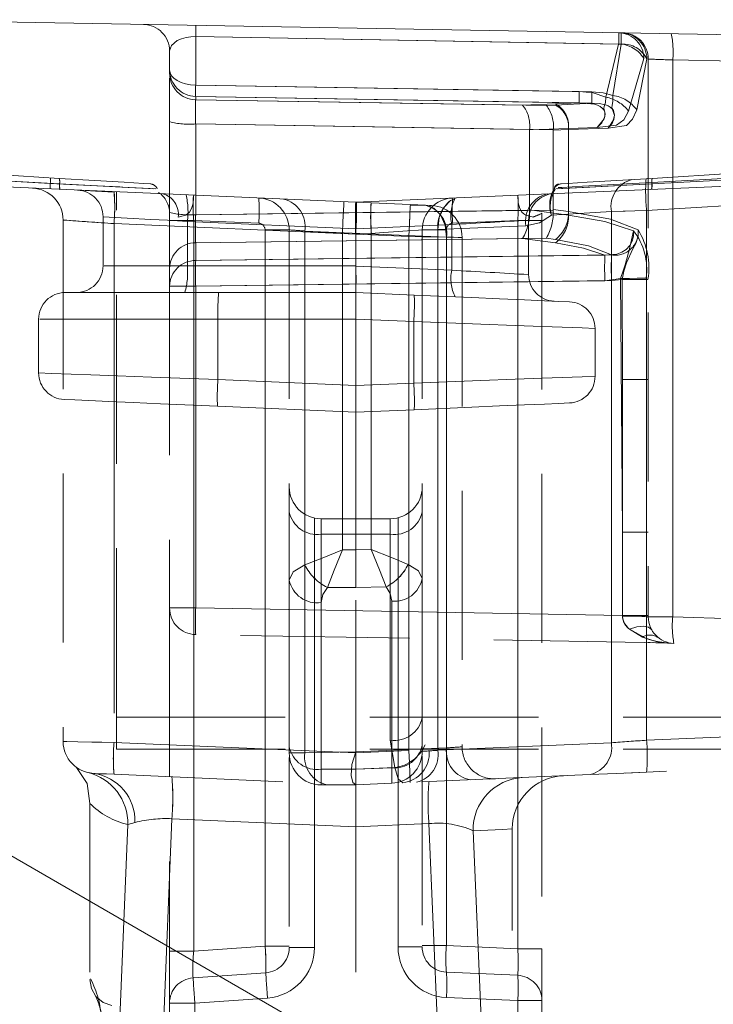
# Model space of a CAD drawing. Units: millimetres. Extents: x 0 to 507, y -3 to 297.
# Drawn here: x 291 to 297, y 257 to 265 of the extents above; entities that cross this region are included whole.
import ezdxf

# ---------------------------------------------------------------- set-up
doc = ezdxf.new("R2010")
doc.units = ezdxf.units.MM
doc.linetypes.add('HIDDEN', pattern=[1.905, 1.27, -0.635])
doc.linetypes.add('PHANTOM', pattern=[12.7, 6.35, -1.27, 1.27, -1.27, 1.27, -1.27])

msp = doc.modelspace()

# ---------------------------------------------------------------- linework, layer by layer
at = {"color": 7, "linetype": 'Continuous', "lineweight": 15}
for p, q in [((300.0194, 264.455), (287.7297, 264.6695)), ((293.9177, 263.2527), (286.1177, 263.5933)), ((300.1177, 263.5234), (293.9177, 263.2527)), ((300.3483, 253.1332), (286.0876, 261.3666))]:
    msp.add_line(p, q, dxfattribs=at)
at = {"color": 7, "linetype": 'PHANTOM', "lineweight": 0}
for p, q in [((295.8949, 264.4417), (292.7142, 264.4972)), ((292.7142, 264.1325), (292.7142, 264.4972)), ((292.7142, 264.4972), (295.9139, 264.4414)), ((295.7997, 264.0427), (295.8949, 264.4417)), ((295.9139, 264.4414), (295.8509, 264.0542)), ((295.9699, 263.9374), (296.0839, 264.3322)), ((296.1066, 264.3301), (296.0311, 263.9471)), ((300.0255, 264.2571), (296.302, 264.3221)), ((296.302, 264.3221), (296.302, 260.1375)), ((292.7142, 264.1325), (295.5984, 264.0844)), ((295.694, 264.0828), (292.7142, 264.1325)), ((292.7142, 264.048), (295.5984, 263.9999)), ((292.7142, 264.048), (292.7142, 264.0228)), ((295.694, 263.9983), (292.7142, 264.048)), ((292.7142, 264.0228), (295.173, 263.9832)), ((295.3516, 263.9803), (292.7142, 264.0228)), ((295.173, 263.9832), (295.4212, 263.9915)), ((295.4212, 263.9826), (295.3516, 263.9803)), ((295.5984, 263.9999), (295.4212, 263.9915)), ((295.4212, 263.9826), (295.694, 263.9983)), ((295.2246, 263.8006), (292.7142, 263.841)), ((292.7142, 263.1593), (292.7142, 263.841)), ((292.7142, 263.841), (295.4032, 263.7977)), ((295.2247, 263.7976), (295.5177, 263.8074)), ((295.5177, 263.7985), (295.4033, 263.7947)), ((295.5177, 263.8074), (295.7332, 263.8136)), ((295.8156, 263.8085), (295.5177, 263.7985)), ((295.5177, 263.1558), (295.5177, 263.8074)), ((295.5177, 263.7985), (295.5177, 263.1821)), ((289.5296, 263.5044), (291.6208, 263.3948)), ((289.5609, 263.5028), (291.6908, 263.3911)), ((291.69, 263.3912), (289.5609, 263.5028)), ((296.1446, 263.3911), (298.2745, 263.5028)), ((298.2745, 263.5028), (296.1454, 263.3912)), ((300.0603, 263.432), (296.1053, 263.1901)), ((296.1443, 263.4014), (296.908, 263.4431)), ((292.3892, 263.3549), (292.414, 263.3537)), ((292.3893, 263.3549), (292.414, 263.3537)), ((295.4032, 263.1944), (292.7142, 263.1593)), ((292.7142, 263.1593), (295.2246, 263.1921)), ((295.5177, 263.1558), (295.2247, 263.1951)), ((295.4033, 263.1974), (295.5177, 263.1821)), ((295.84, 263.1836), (295.389, 263.156)), ((296.1053, 263.1901), (295.84, 263.1836)), ((295.84, 259.1913), (295.84, 263.1836)), ((296.1053, 263.1901), (296.1053, 259.2098)), ((296.1053, 260.1805), (296.1053, 263.1901)), ((293.9177, 263.0129), (292.1003, 263.0923)), ((292.1003, 263.0923), (292.1003, 259.4128)), ((292.6994, 263.1161), (292.5177, 263.1161)), ((293.9177, 263.0533), (292.6518, 263.1086)), ((292.6518, 263.1086), (292.6518, 262.7745)), ((293.1882, 263.0947), (292.6994, 263.1161)), ((292.6994, 263.1161), (292.6994, 257.6242)), ((293.236, 257.6617), (293.236, 263.0448)), ((293.236, 263.0448), (293.4177, 263.0448)), ((294.6393, 263.0855), (293.9177, 263.054)), ((294.4177, 263.0448), (294.5994, 263.0448)), ((295.1976, 263.0758), (294.5349, 263.0468)), ((294.5349, 263.0468), (294.5349, 259.1343)), ((294.5994, 263.0448), (294.5994, 257.6664)), ((294.6393, 263.0855), (294.6393, 262.7417)), ((295.136, 263.1161), (294.6472, 263.0947)), ((295.3177, 263.1161), (295.136, 263.1161)), ((295.136, 257.643), (295.136, 263.1161)), ((292.7142, 262.9487), (295.3516, 262.9832)), ((295.173, 262.9808), (292.7142, 262.9487)), ((293.5349, 259.1145), (293.5349, 263.0366)), ((293.5349, 263.0366), (294.6005, 262.9901)), ((293.9177, 263.0125), (293.8177, 263.0168)), ((293.8177, 260.6402), (293.8177, 263.0168)), ((294.0351, 263.0181), (293.9177, 263.0129)), ((294.3177, 262.995), (293.9177, 263.0125)), ((294.0351, 263.0181), (294.0351, 260.6422)), ((294.3177, 259.1322), (294.3177, 262.995)), ((294.6005, 262.9901), (294.6005, 259.152)), ((295.4212, 262.9476), (295.173, 262.9808)), ((295.3516, 262.9832), (295.4212, 262.9738)), ((292.7142, 262.8151), (292.7142, 262.9487)), ((295.8407, 262.857), (292.7142, 262.8151)), ((292.7142, 262.8151), (295.7907, 262.8563)), ((292.6518, 262.7745), (292.0271, 262.7745)), ((292.6518, 262.7745), (292.0271, 262.7745)), ((292.6518, 262.7745), (293.9177, 262.7745)), ((293.9177, 262.7732), (294.6393, 262.7417)), ((295.9093, 262.6796), (295.7907, 262.6631)), ((295.9093, 262.6796), (295.9232, 260.7739)), ((292.7142, 262.6219), (292.5177, 262.6219)), ((292.5177, 262.6219), (292.7142, 262.6219)), ((292.7142, 262.6219), (292.5177, 262.6219)), ((292.5177, 262.6219), (292.7142, 262.6219)), ((292.7142, 262.6219), (295.8407, 262.6638)), ((295.7907, 262.6631), (292.7142, 262.6219)), ((292.7142, 260.2037), (292.7142, 262.6219)), ((295.8407, 262.6638), (295.921, 262.6722)), ((295.921, 262.6722), (295.9232, 261.9213)), ((292.8815, 262.3745), (291.5432, 262.3745)), ((292.8815, 262.3745), (291.5432, 262.3745)), ((292.8815, 262.3745), (293.9177, 262.3745)), ((292.8815, 262.3745), (292.8815, 261.9197)), ((293.9177, 262.3746), (294.3543, 262.3555)), ((294.3543, 262.3555), (294.3543, 261.8936)), ((292.8815, 261.9197), (293.9177, 261.8745)), ((293.9177, 261.8745), (294.3543, 261.8936)), ((295.9232, 261.9213), (295.9232, 260.1477)), ((296.1177, 261.9213), (295.9232, 261.9213)), ((293.6077, 257.6517), (293.6077, 260.8798)), ((293.6577, 260.8745), (293.6577, 260.7574)), ((293.6577, 260.7574), (293.6577, 260.8745)), ((294.1777, 260.7574), (294.1777, 260.8745)), ((294.1777, 260.8745), (294.1777, 260.7574)), ((294.236, 257.6564), (294.236, 260.8817)), ((293.6577, 260.7574), (293.6577, 258.9917)), ((293.6577, 260.7574), (294.1777, 260.7574)), ((294.1777, 260.7574), (294.1777, 259.2099)), ((295.9232, 260.1477), (295.9232, 260.7739)), ((295.9232, 260.7739), (296.1177, 260.7739)), ((293.9177, 260.6402), (293.8177, 260.6402)), ((293.9177, 260.6401), (294.0351, 260.6422)), ((293.7046, 260.3574), (293.9177, 260.3574)), ((294.146, 260.3616), (293.9177, 260.3575)), ((293.6577, 258.9917), (293.6577, 260.2442)), ((294.1882, 260.256), (294.1882, 259.0034)), ((292.5177, 260.2037), (292.7142, 260.2037)), ((292.7142, 260.2037), (292.5177, 260.2037)), ((292.5177, 260.2037), (292.7142, 260.2037)), ((292.7142, 260.2037), (292.5177, 260.2037)), ((292.7142, 260.2037), (295.9232, 260.1477)), ((296.1177, 260.1477), (295.9232, 260.1477)), ((295.9232, 260.1477), (295.9232, 260.1426)), ((296.1053, 259.2098), (296.1053, 260.1047)), ((296.1177, 260.1375), (296.302, 260.1375)), ((296.302, 260.1375), (296.1177, 260.1375)), ((296.1177, 260.1375), (296.302, 260.1375)), ((296.302, 260.1375), (296.1177, 260.1375)), ((296.302, 260.1375), (300.0255, 260.0075)), ((296.1053, 259.2098), (300.0603, 259.3825)), ((294.1777, 259.2099), (294.2114, 259.0049)), ((292.1003, 259.1937), (293.9177, 259.1143)), ((294.6005, 259.152), (293.9177, 259.1222)), ((293.9177, 259.1148), (294.3177, 259.1322)), ((294.5349, 259.1343), (294.47, 259.1298)), ((294.5349, 259.1343), (295.84, 259.1913)), ((293.4177, 259.1145), (293.5349, 259.1145)), ((293.5349, 259.1145), (293.4177, 259.1145)), ((293.5349, 259.1145), (293.4177, 259.1145)), ((293.4177, 259.1145), (293.5349, 259.1145)), ((293.9177, 258.9921), (293.6577, 258.9917)), ((293.6577, 258.9917), (293.9177, 258.9917)), ((293.6577, 258.8745), (293.6577, 258.9917)), ((293.6577, 258.9917), (293.6577, 258.8745)), ((293.6577, 258.8745), (293.6577, 258.9917)), ((293.6577, 258.9917), (293.6577, 258.8745)), ((294.2114, 259.0049), (293.9177, 258.9921)), ((293.9177, 258.9916), (294.1882, 259.0034)), ((292.4213, 255.8286), (292.5358, 258.6203)), ((292.5358, 258.6203), (293.9177, 258.5594)), ((292.0914, 255.8745), (292.2035, 258.5762)), ((292.2035, 258.5762), (292.258, 258.5918)), ((293.9177, 258.5594), (294.4682, 258.5836)), ((294.583, 255.8285), (294.4682, 258.5836)), ((294.8007, 258.5296), (294.9125, 255.8745)), ((292.6994, 257.6242), (293.236, 257.6617)), ((293.4177, 257.6617), (293.236, 257.6617)), ((293.6077, 257.6517), (293.4177, 257.6517)), ((293.4177, 257.6517), (293.6077, 257.6517)), ((294.236, 257.6564), (294.4177, 257.6564)), ((294.5994, 257.6664), (294.4177, 257.6664)), ((294.5994, 257.6664), (295.136, 257.643)), ((295.136, 257.643), (295.3177, 257.643)), ((292.5177, 257.6242), (292.6994, 257.6242)), ((293.2542, 257.2726), (292.7077, 257.2344)), ((295.136, 257.2534), (294.5994, 257.2768)), ((292.7077, 257.2344), (292.5177, 257.2344)), ((292.5177, 257.2344), (292.7077, 257.2344)), ((292.7077, 256.9147), (292.7077, 257.2344)), ((295.136, 256.8957), (295.136, 257.2534)), ((295.3177, 257.2534), (295.136, 257.2534)), ((295.136, 257.2534), (295.3177, 257.2534))]:
    msp.add_line(p, q, dxfattribs=at)
at = {"color": 7, "linetype": 'HIDDEN', "lineweight": 0}
for p, q in [((292.5177, 264.3894), (292.5177, 264.2472)), ((296.1177, 264.3285), (296.1177, 260.1375)), ((292.5177, 264.2472), (292.5177, 264.222)), ((292.5177, 264.187), (292.5177, 263.8585)), ((292.5177, 263.8585), (292.5177, 263.1767)), ((295.2247, 263.7976), (295.2246, 263.8006)), ((295.2247, 263.1951), (295.2247, 263.7976)), ((295.4032, 263.7977), (295.4033, 263.7947)), ((295.4033, 263.7947), (295.4033, 263.1974)), ((291.6887, 263.4324), (289.5593, 263.5626)), ((296.1467, 263.4324), (298.2761, 263.5626)), ((296.1012, 263.4296), (296.1105, 263.4302)), ((292.1177, 259.3825), (292.1177, 263.3313)), ((294.4413, 263.2298), (293.9177, 263.2527)), ((294.3282, 263.2348), (294.3714, 263.2329)), ((295.2246, 263.1921), (295.2247, 263.1951)), ((295.4033, 263.1974), (295.4032, 263.1944)), ((291.7177, 263.119), (291.7177, 259.2003)), ((292.0177, 263.1447), (292.0177, 262.7745)), ((292.5177, 263.1767), (292.5177, 262.7556)), ((295.2177, 262.7088), (295.2177, 263.1184)), ((295.3177, 263.1702), (295.3177, 263.1161)), ((293.4177, 263.0448), (293.4177, 260.4139)), ((293.9177, 263.054), (293.9177, 263.0533)), ((293.9177, 262.7745), (293.9177, 263.0533)), ((294.4177, 263.0448), (294.4177, 260.4256)), ((295.3177, 263.1161), (295.3177, 257.643)), ((293.9177, 263.0129), (293.9177, 263.0125)), ((293.9177, 263.0125), (293.9177, 263.0129)), ((294.7177, 262.988), (294.7177, 259.1602)), ((292.5177, 262.7556), (292.5177, 262.6219)), ((293.9177, 262.7745), (293.9177, 262.7732)), ((293.9177, 262.3745), (293.9177, 262.7745)), ((292.5177, 262.6219), (292.5177, 260.2037)), ((291.7334, 262.5745), (292.8867, 262.5745)), ((292.8867, 262.5745), (293.9177, 262.5745)), ((293.9177, 262.5745), (294.3578, 262.5553)), ((293.9177, 262.5745), (293.9177, 262.5745)), ((291.5334, 262.3745), (291.5334, 261.9701)), ((293.9177, 261.8745), (293.9177, 262.3745)), ((295.7177, 261.9446), (295.7177, 262.3045)), ((293.9177, 261.8745), (293.9177, 261.6745)), ((292.878, 261.7199), (293.9177, 261.6745)), ((293.9177, 261.6745), (294.3578, 261.6938)), ((293.9177, 260.6402), (293.9177, 261.6745)), ((293.6577, 260.8745), (294.1777, 260.8745)), ((293.9177, 260.6402), (293.9177, 260.3574)), ((293.4177, 259.1614), (293.4177, 260.4139)), ((294.4177, 260.4256), (294.4177, 259.1729)), ((293.9177, 258.9917), (293.9177, 260.3574)), ((292.5177, 260.2037), (292.5177, 257.6242)), ((296.2262, 259.9425), (292.7142, 260.0038)), ((296.1498, 259.9435), (296.2485, 259.9408)), ((296.2162, 259.9417), (296.1744, 259.9428)), ((296.2262, 259.9425), (296.2446, 259.9421)), ((296.3107, 259.9376), (296.262, 259.9393)), ((300.0212, 259.808), (296.3107, 259.9376)), ((292.1177, 259.3825), (300.1538, 259.3825)), ((292.1177, 259.1427), (292.1177, 259.3825)), ((292.1177, 259.1427), (300.1559, 259.1427)), ((293.4177, 259.1614), (293.4177, 259.1145)), ((293.9177, 259.1222), (293.5349, 259.1145)), ((294.4177, 259.1729), (294.4177, 259.1261)), ((300.0603, 259.1427), (296.1053, 258.9701)), ((293.4177, 259.0795), (293.4177, 257.6517)), ((293.9177, 259.1143), (293.9177, 259.1148)), ((294.4177, 259.0911), (294.4177, 257.6564)), ((291.9472, 258.9606), (291.9047, 258.9663)), ((292.1003, 258.9539), (293.9177, 258.8745)), ((295.6807, 258.9515), (294.3756, 258.8945)), ((294.9682, 258.9204), (294.9232, 258.9184)), ((296.1053, 258.9701), (295.8755, 258.96)), ((295.9454, 258.9631), (296.1053, 258.9701)), ((293.9177, 258.8745), (293.6577, 258.8745)), ((294.1882, 258.8863), (293.9177, 258.8745)), ((293.9177, 258.5594), (293.9177, 258.8745)), ((291.9177, 258.7359), (291.9177, 257.4126)), ((293.9177, 253.6579), (293.9177, 258.5594)), ((295.0939, 258.5434), (295.0939, 258.5438)), ((295.0939, 255.8745), (295.0939, 258.5434)), ((295.3177, 257.643), (295.3177, 257.2534)), ((292.5177, 257.6242), (292.5177, 257.2344)), ((292.6944, 257.424), (293.241, 257.4622)), ((295.136, 257.4432), (294.5994, 257.4666)), ((291.9644, 257.2841), (291.9666, 257.2782)), ((292.5177, 257.2344), (292.5177, 256.9147)), ((295.3177, 257.2534), (295.3177, 256.8957))]:
    msp.add_line(p, q, dxfattribs=at)
at = {"color": 7, "linetype": 'PHANTOM', "lineweight": 0, "flags": 128}
for points in [[(292.5177, 264.3894), (292.5315, 264.4307), (292.575, 264.4678), (292.6067, 264.4817), (292.6416, 264.4911), (292.6774, 264.4961), (292.7142, 264.4972)], [(292.7142, 264.4972), (292.6774, 264.4961), (292.6416, 264.4911), (292.6067, 264.4817), (292.575, 264.4678), (292.5315, 264.4307), (292.5177, 264.3894)], [(292.7142, 264.4972), (292.6774, 264.4961), (292.6416, 264.4911), (292.6067, 264.4817), (292.575, 264.4678), (292.5315, 264.4307), (292.5177, 264.3894)], [(292.5177, 264.3894), (292.5315, 264.4307), (292.575, 264.4678), (292.6067, 264.4817), (292.6416, 264.4911), (292.6774, 264.4961), (292.7142, 264.4972)], [(292.5177, 264.2472), (292.5215, 264.2251), (292.5326, 264.2038), (292.5507, 264.1841), (292.575, 264.1668), (292.6048, 264.1525), (292.6388, 264.1418), (292.6757, 264.1351), (292.7142, 264.1325)], [(292.7142, 264.1325), (292.6757, 264.1351), (292.6388, 264.1418), (292.6048, 264.1525), (292.575, 264.1668), (292.5507, 264.1841), (292.5326, 264.2038), (292.5215, 264.2251), (292.5177, 264.2472)], [(292.5177, 264.2472), (292.5215, 264.2251), (292.5326, 264.2038), (292.5507, 264.1841), (292.575, 264.1668), (292.6048, 264.1525), (292.6388, 264.1418), (292.6757, 264.1351), (292.7142, 264.1325)], [(292.7142, 264.1325), (292.6757, 264.1351), (292.6388, 264.1418), (292.6048, 264.1525), (292.575, 264.1668), (292.5507, 264.1841), (292.5326, 264.2038), (292.5215, 264.2251), (292.5177, 264.2472)], [(295.5984, 264.0844), (295.7039, 264.0743), (295.7997, 264.0427)], [(295.5984, 264.0844), (295.7039, 264.0743), (295.7997, 264.0427)], [(295.8509, 264.0542), (295.7781, 264.0748), (295.694, 264.0828)], [(295.8509, 264.0542), (295.7781, 264.0748), (295.694, 264.0828)], [(295.8156, 263.8085), (295.8476, 263.8503), (295.864, 263.9042), (295.8466, 263.9578), (295.8446, 263.9638), (295.8461, 263.9789), (295.8503, 264.0126), (295.8509, 264.0542)], [(295.8156, 263.8085), (295.8476, 263.8503), (295.864, 263.9042), (295.8554, 263.9423), (295.8466, 263.9578), (295.8446, 263.9638), (295.8461, 263.9789), (295.8503, 264.0126), (295.8509, 264.0542)], [(295.7332, 263.8136), (295.7855, 263.8794), (295.7929, 263.914), (295.7905, 263.9307), (295.7835, 263.9464), (295.772, 263.9605), (295.7561, 263.9725), (295.7362, 263.9823), (295.7131, 263.9897), (295.5984, 263.9999)], [(295.7332, 263.8136), (295.7855, 263.8794), (295.7929, 263.914), (295.7905, 263.9307), (295.7835, 263.9464), (295.772, 263.9605), (295.7561, 263.9725), (295.7362, 263.9823), (295.7131, 263.9897), (295.5984, 263.9999)], [(295.694, 263.9983), (295.7482, 263.996), (295.7952, 263.986), (295.8151, 263.9777), (295.832, 263.9672), (295.8454, 263.9547), (295.8551, 263.9404), (295.8635, 263.9085), (295.8583, 263.8745), (295.8156, 263.8085)], [(295.694, 263.9983), (295.7482, 263.996), (295.7952, 263.986), (295.8151, 263.9777), (295.832, 263.9672), (295.8454, 263.9547), (295.8551, 263.9404), (295.8635, 263.9085), (295.8583, 263.8745), (295.8156, 263.8085)], [(295.7332, 263.8136), (295.8794, 263.831), (295.9327, 263.8733), (295.9699, 263.9374)], [(295.9699, 263.9374), (295.9327, 263.8733), (295.8794, 263.831), (295.7332, 263.8136)], [(296.0311, 263.9471), (296.0002, 263.8766), (295.9533, 263.8295), (295.8156, 263.8085)], [(295.8156, 263.8085), (295.9533, 263.8295), (296.0002, 263.8766), (296.0311, 263.9471)], [(291.6233, 263.4364), (291.6233, 263.4357), (291.6231, 263.4335), (291.6229, 263.4298), (291.6226, 263.4249), (291.6222, 263.4187), (291.6218, 263.4116), (291.6213, 263.4035), (291.6208, 263.3948)], [(291.6208, 263.3948), (291.6213, 263.4035), (291.6218, 263.4116), (291.6222, 263.4187), (291.6226, 263.4249), (291.6229, 263.4298), (291.6231, 263.4335), (291.6233, 263.4357), (291.6233, 263.4364)], [(291.6208, 263.3948), (291.8176, 263.3845), (291.9766, 263.3763), (292.1449, 263.3676)], [(291.6208, 263.3948), (291.8176, 263.3845), (291.9766, 263.3763), (292.1449, 263.3676)], [(292.414, 263.3537), (292.3602, 263.3565), (292.2057, 263.3645), (291.9717, 263.3766), (291.69, 263.3912)], [(292.414, 263.3537), (292.3602, 263.3565), (292.2057, 263.3645), (291.9717, 263.3766), (291.69, 263.3912)], [(291.69, 263.3912), (291.9717, 263.3766), (292.2058, 263.3645), (292.3601, 263.3565), (292.414, 263.3537)], [(292.414, 263.3537), (292.3602, 263.3565), (292.2057, 263.3645), (291.9716, 263.3766), (291.69, 263.3912)], [(291.69, 263.3912), (291.9716, 263.3766), (292.2057, 263.3645), (292.36, 263.3565), (292.414, 263.3537)], [(292.414, 263.3537), (292.3602, 263.3565), (292.2057, 263.3645), (291.9716, 263.3766), (291.69, 263.3912)], [(291.69, 263.3912), (291.9716, 263.3766), (292.2057, 263.3645), (292.36, 263.3565), (292.414, 263.3537)], [(292.414, 263.3537), (292.3602, 263.3565), (292.2057, 263.3645), (291.9716, 263.3766), (291.69, 263.3912)], [(292.414, 263.3537), (292.3602, 263.3565), (292.2057, 263.3645), (291.9716, 263.3766), (291.69, 263.3912)], [(291.69, 263.3912), (291.9716, 263.3766), (292.2057, 263.3645), (292.36, 263.3565), (292.414, 263.3537)], [(292.414, 263.3537), (292.3602, 263.3565), (292.2057, 263.3645), (291.9716, 263.3766), (291.69, 263.3912)], [(291.69, 263.3912), (291.9716, 263.3766), (292.2057, 263.3645), (292.36, 263.3565), (292.414, 263.3537)], [(292.414, 263.3537), (292.3602, 263.3565), (292.2057, 263.3645), (291.9716, 263.3766), (291.69, 263.3912)], [(291.69, 263.3912), (291.9717, 263.3766), (292.2058, 263.3645), (292.3601, 263.3565), (292.414, 263.3537)], [(292.414, 263.3537), (292.3602, 263.3565), (292.2057, 263.3645), (291.9717, 263.3766), (291.69, 263.3912)], [(292.414, 263.3537), (292.3602, 263.3565), (292.2057, 263.3645), (291.9717, 263.3766), (291.69, 263.3912)], [(295.4032, 263.3409), (295.4091, 263.3463), (295.417, 263.3494)], [(296.1454, 263.3912), (295.8637, 263.3766), (295.6296, 263.3645), (295.4753, 263.3565), (295.4214, 263.3537)], [(295.4214, 263.3537), (295.4752, 263.3565), (295.6297, 263.3645), (295.8637, 263.3766), (296.1454, 263.3912)], [(295.4214, 263.3537), (295.4752, 263.3565), (295.6297, 263.3645), (295.8638, 263.3766), (296.1454, 263.3912)], [(296.1454, 263.3912), (295.8638, 263.3766), (295.6297, 263.3645), (295.4752, 263.3565), (295.4214, 263.3537)], [(296.1454, 263.3912), (295.8638, 263.3766), (295.6297, 263.3645), (295.4752, 263.3565), (295.4214, 263.3537)], [(295.4214, 263.3537), (295.4752, 263.3565), (295.6297, 263.3645), (295.8638, 263.3766), (296.1454, 263.3912)], [(295.4214, 263.3537), (295.4752, 263.3565), (295.6297, 263.3645), (295.8637, 263.3766), (296.1454, 263.3912)], [(296.1454, 263.3912), (295.8637, 263.3766), (295.6296, 263.3645), (295.4753, 263.3565), (295.4214, 263.3537)], [(295.8568, 263.3762), (295.6297, 263.3645), (295.4754, 263.3565), (295.4214, 263.3537)], [(295.8568, 263.3762), (295.6297, 263.3645), (295.4754, 263.3565), (295.4214, 263.3537)], [(294.5349, 263.0468), (294.5453, 263.1369), (294.5791, 263.2138), (294.6312, 263.2663), (294.6628, 263.2765)], [(293.8177, 263.0168), (293.8217, 263.1086), (293.8251, 263.1864), (293.8274, 263.2384), (293.8282, 263.2566)], [(293.8177, 263.0168), (293.8217, 263.1086), (293.8251, 263.1864), (293.8274, 263.2384), (293.8282, 263.2566)], [(294.3278, 263.2257), (294.3274, 263.2165), (294.3251, 263.1646), (294.3217, 263.0868), (294.3177, 262.995)], [(294.4726, 263.2197), (294.5042, 263.2095), (294.5563, 263.1571), (294.5901, 263.0802), (294.6005, 262.9901)], [(294.6005, 262.9901), (294.5901, 263.0802), (294.5563, 263.1571), (294.5042, 263.2095), (294.4726, 263.2197)], [(292.1003, 263.0923), (292.009, 263.0986), (291.9331, 263.1039), (291.8288, 263.1113), (291.745, 263.1171), (291.7177, 263.119)], [(292.1003, 263.0923), (292.009, 263.0986), (291.9331, 263.1039), (291.8288, 263.1113), (291.7451, 263.1171), (291.7177, 263.119)], [(292.6518, 263.1086), (292.502, 263.117), (292.3764, 263.124), (292.2, 263.134), (292.0626, 263.1416), (292.0177, 263.1442), (292.0626, 263.1416), (292.2, 263.134), (292.3764, 263.124), (292.502, 263.117), (292.6518, 263.1086)], [(292.6518, 263.1086), (292.502, 263.117), (292.3764, 263.124), (292.2, 263.134), (292.0626, 263.1416), (292.0177, 263.1442), (292.0626, 263.1416), (292.2, 263.134), (292.3764, 263.124), (292.502, 263.117), (292.6518, 263.1086)], [(294.3177, 262.995), (294.3217, 263.0868), (294.3247, 263.1557)], [(294.3247, 263.1557), (294.3217, 263.0868), (294.3177, 262.995)], [(294.3177, 262.995), (294.3217, 263.0868), (294.3247, 263.1557)], [(295.1976, 263.0758), (295.3005, 263.0988), (295.389, 263.156)], [(295.389, 263.156), (295.3005, 263.0988), (295.1976, 263.0758)], [(295.1976, 263.0758), (295.3005, 263.0988), (295.389, 263.156)], [(295.1976, 263.0758), (295.3005, 263.0988), (295.389, 263.156)], [(295.5177, 263.1821), (295.8338, 263.1251), (296.0419, 263.0451)], [(296.0419, 263.0451), (295.8338, 263.1251), (295.5177, 263.1821)], [(296.006, 263.0384), (295.7915, 263.1091), (295.5177, 263.1558)], [(295.5177, 263.1558), (295.7915, 263.1091), (296.006, 263.0384)], [(295.84, 263.1836), (295.9427, 263.1861), (296.0167, 263.1879), (296.1053, 263.1901)], [(295.84, 263.1836), (295.9427, 263.1861), (296.0167, 263.1879), (296.1053, 263.1901)], [(293.4177, 263.0448), (293.4465, 263.0427), (293.4833, 263.0402), (293.5349, 263.0366), (293.6418, 263.029), (293.7213, 263.0235), (293.8177, 263.0168)], [(293.4177, 263.0448), (293.4465, 263.0427), (293.4833, 263.0402), (293.5349, 263.0366), (293.6418, 263.029), (293.7213, 263.0235), (293.8177, 263.0168)], [(294.0351, 263.0181), (294.1264, 263.0244), (294.2023, 263.0296), (294.3066, 263.037), (294.3903, 263.0428), (294.4177, 263.0448)], [(294.0351, 263.0181), (294.1264, 263.0244), (294.2023, 263.0296), (294.3066, 263.037), (294.3903, 263.0428), (294.4177, 263.0448)], [(294.4177, 263.0448), (294.4465, 263.0453), (294.4833, 263.0459), (294.5349, 263.0468)], [(294.5349, 263.0468), (294.4833, 263.0459), (294.4465, 263.0453), (294.4177, 263.0448)], [(294.5349, 263.0468), (294.4833, 263.0459), (294.4465, 263.0453), (294.4177, 263.0448)], [(294.4177, 263.0448), (294.4465, 263.0453), (294.4833, 263.0459), (294.5349, 263.0468)], [(294.3177, 262.995), (294.4141, 262.9933), (294.4936, 262.992), (294.6005, 262.9901), (294.6521, 262.9892), (294.6889, 262.9885), (294.7177, 262.988)], [(294.7177, 262.988), (294.6889, 262.9885), (294.6521, 262.9892), (294.6005, 262.9901), (294.4936, 262.992), (294.4141, 262.9933), (294.3177, 262.995)], [(294.7177, 262.988), (294.6889, 262.9885), (294.6521, 262.9892), (294.6005, 262.9901), (294.4936, 262.992), (294.4141, 262.9933), (294.3177, 262.995)], [(294.3177, 262.995), (294.4141, 262.9933), (294.4936, 262.992), (294.6005, 262.9901), (294.6521, 262.9892), (294.6889, 262.9885), (294.7177, 262.988)], [(294.7177, 262.988), (294.6889, 262.9885), (294.6521, 262.9892), (294.6005, 262.9901)], [(294.6005, 262.9901), (294.6521, 262.9892), (294.6889, 262.9885), (294.7177, 262.988)], [(294.6005, 262.9901), (294.6521, 262.9892), (294.6889, 262.9885), (294.7177, 262.988)], [(294.7177, 262.988), (294.6889, 262.9885), (294.6521, 262.9892), (294.6005, 262.9901)], [(295.8407, 262.857), (295.6693, 262.925), (295.4212, 262.9738)], [(295.4212, 262.9738), (295.6693, 262.925), (295.8407, 262.857)], [(295.7907, 262.8563), (295.8804, 262.8628), (295.9191, 262.8772), (295.9524, 262.8989), (295.9786, 262.9273), (295.9967, 262.9612), (296.0059, 262.9988), (296.006, 263.0384)], [(295.7907, 262.8563), (295.8804, 262.8628), (295.9191, 262.8772), (295.9524, 262.8989), (295.9786, 262.9273), (295.9967, 262.9612), (296.0059, 262.9988), (296.006, 263.0384)], [(295.4212, 262.9476), (295.6308, 262.9088), (295.7907, 262.8563)], [(295.4212, 262.9476), (295.6308, 262.9088), (295.7907, 262.8563)], [(295.9093, 262.6796), (295.9763, 262.6806), (296.035, 262.6814), (296.0782, 262.6821), (296.1011, 262.6825)], [(295.9093, 262.6796), (295.9763, 262.6806), (296.035, 262.6814), (296.0783, 262.6821), (296.1011, 262.6825)], [(296.1151, 262.6733), (296.0969, 262.6732), (296.0542, 262.673), (295.9927, 262.6726), (295.921, 262.6722)], [(296.1151, 262.6733), (296.0969, 262.6732), (296.0542, 262.673), (295.9927, 262.6726), (295.921, 262.6722)], [(294.3543, 262.3555), (294.8595, 262.3366), (295.1172, 262.327), (295.3205, 262.3194), (295.6199, 262.3082), (295.7177, 262.3045), (295.6199, 262.3082), (295.3205, 262.3194), (295.1172, 262.327), (294.8595, 262.3366), (294.3543, 262.3555)], [(294.3543, 262.3555), (294.8595, 262.3366), (295.1172, 262.327), (295.3205, 262.3194), (295.6199, 262.3082), (295.7177, 262.3045), (295.6199, 262.3082), (295.3205, 262.3194), (295.1172, 262.327), (294.8595, 262.3366), (294.3543, 262.3555)], [(292.8815, 261.9197), (292.382, 261.9384), (292.1272, 261.9479), (291.9261, 261.9554), (291.6301, 261.9664), (291.5334, 261.9701), (291.6301, 261.9664), (291.9261, 261.9554), (292.1272, 261.9479), (292.382, 261.9384), (292.8815, 261.9197)], [(292.8815, 261.9197), (292.382, 261.9384), (292.1272, 261.9479), (291.9261, 261.9554), (291.6301, 261.9664), (291.5334, 261.9701), (291.6301, 261.9664), (291.9261, 261.9554), (292.1272, 261.9479), (292.382, 261.9384), (292.8815, 261.9197)], [(294.3543, 261.8936), (294.8595, 261.9125), (295.1172, 261.9221), (295.3205, 261.9297), (295.6199, 261.9409), (295.7177, 261.9446), (295.6199, 261.9409), (295.3205, 261.9297), (295.1172, 261.9221), (294.8595, 261.9125), (294.3543, 261.8936)], [(294.3543, 261.8936), (294.8595, 261.9125), (295.1172, 261.9221), (295.3205, 261.9297), (295.6199, 261.9409), (295.7177, 261.9446), (295.6199, 261.9409), (295.3205, 261.9297), (295.1172, 261.9221), (294.8595, 261.9125), (294.3543, 261.8936)], [(293.5349, 260.5271), (293.6646, 260.579), (293.8177, 260.6402)], [(293.8177, 260.6402), (293.6646, 260.579), (293.5349, 260.5271)], [(293.8177, 260.6402), (293.7565, 260.4872), (293.7046, 260.3574)], [(293.8177, 260.6402), (293.7565, 260.4872), (293.7046, 260.3574)], [(294.3124, 260.5312), (294.3904, 260.483), (294.4177, 260.4256)], [(294.3124, 260.5312), (294.3904, 260.483), (294.4177, 260.4256)], [(293.4177, 260.4139), (293.4481, 260.4752), (293.5349, 260.5271)], [(293.5349, 260.5271), (293.4481, 260.4752), (293.4177, 260.4139)], [(293.7046, 260.3574), (293.6699, 260.3055), (293.6577, 260.2442)], [(293.7046, 260.3574), (293.6699, 260.3055), (293.6577, 260.2442)], [(294.1882, 260.256), (294.1773, 260.3134), (294.146, 260.3616)], [(294.1882, 260.256), (294.1773, 260.3134), (294.146, 260.3616)], [(296.0734, 259.9853), (295.969, 260.0502), (295.9351, 260.0957), (295.9264, 260.1191), (295.9232, 260.1426)], [(296.0734, 259.9853), (295.969, 260.0502), (295.9351, 260.0957), (295.9264, 260.1191), (295.9232, 260.1426)], [(296.1434, 260.0394), (296.1204, 260.0592), (296.082, 260.0669), (296.0319, 260.0617), (295.9756, 260.044)], [(296.1434, 260.0394), (296.1203, 260.0592), (296.082, 260.0669), (296.032, 260.0617), (295.9756, 260.044)], [(295.9756, 260.044), (296.1057, 259.9707), (296.2109, 259.9448), (296.2238, 259.9431), (296.226, 259.9428), (296.2271, 259.9426), (296.2272, 259.9425), (296.2262, 259.9425)], [(295.9756, 260.044), (296.1057, 259.9707), (296.1776, 259.9506), (296.2109, 259.9448), (296.2238, 259.9431), (296.226, 259.9428), (296.2271, 259.9426), (296.2272, 259.9425), (296.2262, 259.9425)], [(296.2446, 259.9421), (296.2451, 259.9422), (296.2441, 259.9424), (296.2374, 259.9432), (296.2174, 259.9458), (296.1704, 259.9547), (296.0734, 259.9853)], [(296.2446, 259.9421), (296.2451, 259.9422), (296.2441, 259.9424), (296.2374, 259.9432), (296.1704, 259.9547), (296.0734, 259.9853)], [(291.7177, 259.2003), (291.745, 259.1999), (291.8288, 259.1984), (291.9331, 259.1966), (292.009, 259.1952), (292.1003, 259.1937)], [(292.1003, 259.1937), (292.009, 259.1952), (291.9331, 259.1966), (291.8288, 259.1984), (291.7451, 259.1999), (291.7177, 259.2003)], [(291.7177, 259.2003), (291.745, 259.1999), (291.8288, 259.1984), (291.9331, 259.1966), (292.009, 259.1952), (292.1003, 259.1937)], [(292.1003, 259.1937), (292.009, 259.1952), (291.9331, 259.1966), (291.8288, 259.1984), (291.7451, 259.1999), (291.7177, 259.2003)], [(294.3282, 258.8925), (294.3274, 258.9107), (294.3251, 258.9627), (294.3217, 259.0405), (294.3177, 259.1322)], [(294.3177, 259.1322), (294.3217, 259.0405), (294.3251, 258.9627), (294.3274, 258.9107), (294.3282, 258.8925)], [(294.3282, 258.8925), (294.3274, 258.9107), (294.3251, 258.9627), (294.3217, 259.0405), (294.3177, 259.1322)], [(294.3177, 259.1322), (294.3217, 259.0405), (294.3251, 258.9627), (294.3274, 258.9107), (294.3282, 258.8925)], [(294.1882, 258.8863), (294.189, 258.9168), (294.1882, 259.0034)], [(294.1882, 259.0034), (294.189, 258.9168), (294.1882, 258.8863)], [(294.2114, 259.0049), (294.2372, 258.9187), (294.2718, 258.89)], [(294.2114, 259.0049), (294.2372, 258.9187), (294.2718, 258.89)], [(294.8007, 258.5296), (295.0203, 258.5396), (295.0939, 258.5429), (295.0203, 258.5396), (294.8007, 258.5296)], [(294.8007, 258.5296), (295.0203, 258.5396), (295.0939, 258.5429), (295.0203, 258.5396), (294.8007, 258.5296)], [(292.7077, 257.2344), (292.7051, 257.2714), (292.7026, 257.307), (292.7003, 257.3397), (292.6983, 257.3684), (292.6967, 257.392), (292.6955, 257.4095), (292.6947, 257.4203), (292.6944, 257.424)], [(292.7077, 257.2344), (292.7051, 257.2714), (292.7026, 257.307), (292.7003, 257.3397), (292.6983, 257.3684), (292.6967, 257.392), (292.6955, 257.4095), (292.6947, 257.4203), (292.6944, 257.424)], [(293.2542, 257.2726), (293.2516, 257.3096), (293.2491, 257.3452), (293.2468, 257.3779), (293.2448, 257.4067), (293.2432, 257.4302), (293.242, 257.4478), (293.2412, 257.4585), (293.241, 257.4622)], [(293.241, 257.4622), (293.2412, 257.4585), (293.242, 257.4478), (293.2432, 257.4302), (293.2448, 257.4067), (293.2468, 257.3779), (293.2491, 257.3452), (293.2516, 257.3096), (293.2542, 257.2726)]]:
    msp.add_lwpolyline(points, dxfattribs=at)
at = {"color": 7, "linetype": 'HIDDEN', "lineweight": 0, "flags": 128}
for points in [[(295.7997, 264.0427), (295.7958, 264.0034), (295.7872, 263.9712), (295.7831, 263.9562), (295.785, 263.9486), (295.7915, 263.9302), (295.7914, 263.8966), (295.768, 263.8496), (295.7332, 263.8136)], [(292.3735, 263.3905), (292.3226, 263.3936), (292.1763, 263.4026), (291.9548, 263.4161), (291.6887, 263.4324)], [(295.4619, 263.3905), (295.5128, 263.3936), (295.6592, 263.4026), (295.8806, 263.4161), (296.1467, 263.4324)], [(292.3982, 263.3545), (292.3711, 263.3559), (292.2145, 263.364), (291.977, 263.3763), (291.6908, 263.3911)], [(292.1021, 263.3273), (291.962, 263.3369), (291.8826, 263.341)], [(296.1446, 263.3911), (295.8585, 263.3763), (295.621, 263.364), (295.4644, 263.3559), (295.4372, 263.3545)], [(296.1443, 263.4014), (295.8595, 263.386), (295.623, 263.3732), (295.4671, 263.3647), (295.4399, 263.3633)], [(296.1454, 263.3912), (295.8638, 263.3766), (295.8568, 263.3762)], [(292.5832, 263.1419), (292.6091, 263.1471), (292.6375, 263.1568), (292.6526, 263.1654), (292.6679, 263.1794), (292.6836, 263.2056), (292.6915, 263.2295), (292.6954, 263.2475), (292.6959, 263.2502), (292.696, 263.2504), (292.696, 263.2504), (292.696, 263.2504), (292.696, 263.2504), (292.696, 263.2504), (292.696, 263.2505), (292.696, 263.2505), (292.696, 263.2505), (292.696, 263.2505), (292.696, 263.2505), (292.696, 263.2504), (292.696, 263.2504), (292.696, 263.2504), (292.696, 263.2504), (292.696, 263.2504), (292.696, 263.2505), (292.696, 263.2506), (292.696, 263.2519), (292.696, 263.2538), (292.696, 263.2571), (292.6961, 263.265), (292.6964, 263.2821), (292.6974, 263.2984), (292.6994, 263.3059)], [(292.5832, 263.1419), (292.6091, 263.1471), (292.6375, 263.1568), (292.6526, 263.1654), (292.6679, 263.1794), (292.6836, 263.2056), (292.6915, 263.2295), (292.6954, 263.2475), (292.6959, 263.2502), (292.696, 263.2504), (292.696, 263.2504), (292.696, 263.2504), (292.696, 263.2504), (292.696, 263.2504), (292.696, 263.2505), (292.696, 263.2505), (292.696, 263.2505), (292.696, 263.2505), (292.696, 263.2505), (292.696, 263.2504), (292.696, 263.2504), (292.696, 263.2504), (292.696, 263.2504), (292.696, 263.2504), (292.696, 263.2505), (292.696, 263.2506), (292.696, 263.2519), (292.696, 263.2538), (292.696, 263.2571), (292.6961, 263.265), (292.6964, 263.2821), (292.6974, 263.2984), (292.6994, 263.3059)], [(294.6619, 263.2807), (294.6552, 263.2838), (294.6554, 263.2839)], [(295.136, 263.3059), (295.1362, 263.3058), (295.1379, 263.2987), (295.1389, 263.283), (295.1392, 263.2744), (295.1393, 263.2674), (295.1394, 263.2617), (295.1394, 263.2569), (295.1394, 263.2548), (295.1394, 263.2532), (295.1394, 263.2517), (295.1394, 263.2513), (295.1394, 263.2505), (295.1394, 263.2505), (295.1394, 263.2504), (295.1394, 263.2504), (295.1394, 263.2505), (295.1394, 263.2505), (295.1394, 263.2505), (295.1394, 263.2505), (295.1394, 263.2505), (295.1394, 263.2505), (295.1394, 263.2505), (295.1394, 263.2505), (295.1399, 263.2476), (295.1518, 263.2057), (295.1674, 263.1794), (295.1828, 263.1654), (295.1978, 263.1568), (295.2263, 263.1471), (295.2522, 263.1419)], [(294.4413, 263.2298), (294.476, 263.2283), (294.4882, 263.2278)], [(294.4799, 263.2271), (294.4802, 263.227), (294.4735, 263.224)], [(295.921, 262.6722), (295.9341, 262.7358), (295.9527, 262.7984), (296.0014, 262.9023), (296.0231, 262.943), (296.0406, 262.9975), (296.0419, 263.0451)], [(294.3578, 262.5553), (294.7908, 262.5364), (294.9999, 262.5273), (295.186, 262.5192), (295.3369, 262.5126), (295.4447, 262.5079), (295.5264, 262.5043), (295.5264, 262.5043)], [(292.878, 261.7199), (292.4506, 261.7386), (292.2443, 261.7476), (292.0607, 261.7556), (291.9117, 261.7621), (291.8053, 261.7668), (291.7247, 261.7703), (291.7247, 261.7703)], [(295.5264, 261.7448), (295.4447, 261.7412), (295.3369, 261.7365), (295.186, 261.7299), (294.9999, 261.7218), (294.7908, 261.7127), (294.3578, 261.6938)], [(293.9177, 260.3575), (293.9184, 260.4872), (293.9177, 260.6401)], [(294.146, 260.3616), (294.0966, 260.4904), (294.0351, 260.6422)], [(294.0351, 260.6422), (294.1866, 260.5821), (294.3124, 260.5312)], [(296.116, 259.9444), (296.1178, 259.9444), (296.1232, 259.9443), (296.1327, 259.9441)], [(296.3107, 259.9376), (296.262, 259.9393), (296.155, 259.9431)], [(296.2485, 259.9408), (296.236, 259.942), (296.2262, 259.9425)], [(296.2687, 259.9402), (296.2552, 259.9417), (296.2446, 259.9421)], [(293.9177, 259.1222), (293.8881, 259.0267), (293.8829, 258.946), (293.8959, 258.8926), (293.9177, 258.8745)], [(291.8188, 259.0046), (291.8993, 258.8846), (291.9177, 258.7355)], [(293.9177, 258.9916), (293.9184, 258.905), (293.9177, 258.8745)], [(292.1003, 258.9539), (292.0433, 258.9564), (291.9917, 258.9586), (291.9579, 258.9601), (291.9472, 258.9606)], [(296.1053, 258.9701), (295.8755, 258.96), (295.6807, 258.9515)], [(293.9177, 258.8745), (293.9177, 258.8508), (293.9177, 258.7858), (293.9177, 258.6868), (293.9177, 258.5594)], [(291.9177, 257.4126), (291.9298, 257.3442), (291.9645, 257.2841)], [(292.083, 257.2157), (292.0177, 257.2394), (291.9645, 257.2841)]]:
    msp.add_lwpolyline(points, dxfattribs=at)
at = {"color": 7, "linetype": 'HIDDEN', "lineweight": 0}
for centre, radius, start, end in [((292.3177, 264.3894), 0.2, 0.00022, 89.00021), ((295.9197, 264.3285), 0.198, 0.00023, 88.99966), ((292.7173, 264.2476), 0.1996, 180.10572, 269.11218), ((294.98, 263.83), 0.2464, 353.14325, 38.4534), ((295.1586, 263.8271), 0.2464, 353.14321, 38.45344), ((291.4777, 263.119), 0.24, 359.99958, 87.50046), ((291.8176, 263.1441), 0.2001, 0.02385, 87.47381), ((292.3699, 263.3306), 0.06, 21.9468, 86.50282), ((295.6107, 263.232), 0.2343, 152.30266, 198.91727), ((295.6312, 263.2197), 0.2504, 148.79629, 194.73404), ((295.4655, 263.3306), 0.06, 93.50212, 158.04825), ((295.4477, 263.3536), 0.036, 93.50314, 166.81702), ((292.3277, 263.1702), 0.19, 0.00103, 55.40453), ((293.1777, 263.0448), 0.24, 359.99961, 87.49968), ((294.6577, 263.0448), 0.24, 92.49954, 180.00042), ((295.4178, 263.1179), 0.2001, 92.5258, 179.97565), ((296.6813, 263.1327), 2.7662, 177.51392, 182.4818), ((300.8437, 263.1511), 6.9267, 179.15939, 180.8028), ((291.5081, 263.1853), 2.4158, 355.90881, 1.59381), ((294.3781, 260.8006), 2.43, 88.51007, 91.18258), ((294.4777, 262.988), 0.24, 359.99958, 87.50046), ((294.8424, 263.1736), 0.3827, 329.74935, 2.76419), ((295.021, 263.176), 0.3827, 329.75015, 2.7634), ((293.7501, 263.4541), 2.2939, 340.26694, 349.55902), ((291.8177, 262.7745), 0.2, 270, 0), ((291.7662, 262.6735), 2.1538, 357.36765, 2.6547), ((295.4178, 262.7093), 0.2001, 180.02478, 267.47377), ((291.7334, 262.3745), 0.2, 90, 180), ((287.5537, 262.4747), 6.3648, 359.09908, 0.89921), ((295.5175, 262.3044), 0.2001, 0.02392, 87.47285), ((291.7336, 261.9702), 0.2001, 180.02419, 267.47258), ((295.5175, 261.9447), 0.2001, 272.52715, 359.97608), ((293.6577, 261.1145), 0.24, 180, 270), ((294.1777, 261.1145), 0.24, 270, 0), ((292.7177, 260.2037), 0.2, 180, 269), ((295.9754, 258.4174), 1.7259, 85.27114, 91.73212), ((296.3177, 260.1375), 0.2, 180, 268), ((291.9577, 259.2003), 0.24, 179.99976, 267.50046), ((294.1777, 259.1261), 0.24, 272.50028, 359.99968), ((294.1767, 259.2886), 0.2858, 276.98499, 336.49431), ((294.9577, 259.1602), 0.24, 180.00051, 272.49926), ((293.6577, 259.1145), 0.24, 180, 270), ((290.6642, 258.7776), 1.8782, 355.19567, 4.80433), ((295.4939, 258.543), 0.4, 92.00466, 180.00329), ((293.2277, 257.6517), 0.19, 274, 0), ((294.6077, 257.6564), 0.19, 179.99939, 267.50032), ((292.7077, 257.2344), 0.19, 94, 180), ((295.1277, 257.2534), 0.19, 0, 87.5), ((291.3854, 257.0302), 0.6319, 4.20243, 23.10728)]:
    msp.add_arc(centre, radius, start, end, dxfattribs=at)
at = {"color": 7, "linetype": 'PHANTOM', "lineweight": 0}
for centre, radius, start, end in [((291.0717, 264.5398), 1.6431, 358.51307, 1.48693), ((291.0717, 264.5398), 1.6431, 358.51307, 1.48693), ((293.8453, 264.4934), 2.0503, 358.55417, 0.93716), ((293.8453, 264.4934), 2.0503, 358.55417, 0.93716), ((295.8892, 264.3319), 0.1952, 0.33562, 88.20133), ((295.8892, 264.3319), 0.1952, 0.33545, 88.2015), ((294.0637, 264.4886), 1.8508, 358.53787, 1.17776), ((294.0637, 264.4886), 1.8508, 358.53787, 1.17776), ((295.9097, 264.3295), 0.1971, 0.41871, 88.7258), ((295.9097, 264.3295), 0.1971, 0.41871, 88.7258), ((295.6613, 264.3824), 0.6435, 354.62685, 12.35614), ((295.6613, 264.3824), 0.6435, 354.62685, 12.35614), ((295.8923, 264.2194), 0.2223, 30.49088, 89.33438), ((295.8923, 264.2194), 0.2223, 30.48719, 89.33807), ((295.9271, 264.2417), 0.2001, 26.22538, 93.79815), ((295.9271, 264.2417), 0.2, 26.22456, 93.79897), ((296.0847, 264.3323), 0.00081, 115.76089, 186.37786), ((296.0847, 264.3323), 0.00081, 115.76089, 186.37786), ((296.1076, 264.3303), 0.000984, 136.74291, 188.61412), ((296.1076, 264.3303), 0.000984, 136.74291, 188.61412), ((297.5986, 304.3059), 40.0048, 267.87847, 268.14261), ((297.8764, 312.3006), 48.0043, 267.90048, 268.1206), ((292.7173, 264.2224), 0.1996, 180.10572, 269.11218), ((292.7173, 264.2224), 0.1996, 180.10572, 269.11218), ((294.8722, 264.0903), 2.1584, 178.87824, 181.12176), ((297.7564, 264.0421), 2.1584, 178.87824, 181.12176), ((297.836, 264.0406), 2.1425, 178.8699, 181.1301), ((296.3246, 263.9319), 3.6116, 178.55792, 181.44208), ((296.3246, 263.9319), 3.6116, 178.55792, 181.44208), ((295.7445, 263.7632), 0.2849, 37.70652, 78.8141), ((295.7443, 263.7629), 0.2852, 37.72418, 78.79644), ((295.8216, 263.7997), 0.2561, 35.11827, 83.44163), ((295.8216, 263.7997), 0.2561, 35.11827, 83.44163), ((295.3306, 263.8266), 0.1881, 354.12246, 61.20456), ((295.3306, 263.8178), 0.1881, 354.12285, 61.20417), ((292.666, 264.4144), 0.5754, 255.0607, 274.80262), ((292.666, 264.4144), 0.5754, 255.0607, 274.80262), ((291.5782, 263.4061), 0.1136, 352.45148, 13.40929), ((296.0476, 263.2191), 0.2107, 104.46748, 189.70571), ((296.0476, 263.2191), 0.2107, 104.46748, 189.70571), ((297.4798, 263.3339), 1.3819, 176.02766, 185.97369), ((297.4798, 263.3339), 1.3819, 176.02766, 185.97369), ((296.2571, 263.4061), 0.1135, 166.57784, 187.55314), ((293.2376, 263.3156), 1.6188, 177.19867, 178.67568), ((291.7903, 263.3788), 0.101, 172.96426, 196.66604), ((291.7969, 263.3784), 0.1068, 173.17939, 195.56179), ((296.0385, 263.3784), 0.1068, 344.43821, 6.82061), ((296.0452, 263.3788), 0.1009, 343.32175, 7.04795), ((290.7237, 263.2122), 1.3817, 355.02248, 4.97752), ((290.5298, 263.2183), 1.5755, 355.41211, 3.8141), ((290.5298, 263.2183), 1.5755, 355.41211, 3.8141), ((292.4249, 263.1621), 0.1596, 352.71907, 74.69296), ((292.4249, 263.1621), 0.1596, 352.71907, 74.69296), ((292.1117, 263.1815), 0.545, 352.31898, 13.4719), ((292.1117, 263.1815), 0.545, 352.31898, 13.4719), ((293.795, 263.211), 1.0997, 175.04902, 184.95098), ((293.795, 263.211), 1.0997, 175.04912, 184.95088), ((292.0971, 263.1897), 1.0952, 355.02837, 4.97163), ((292.0971, 263.1897), 1.0952, 355.02837, 4.97163), ((293.3259, 263.0706), 0.2117, 350.76883, 76.40893), ((293.3259, 263.0706), 0.2117, 350.76883, 76.40893), ((294.7859, 263.0675), 0.2519, 127.88403, 184.70099), ((294.7859, 263.0675), 0.2519, 127.88403, 184.70099), ((294.9483, 263.1469), 0.315, 153.93399, 191.23513), ((294.9483, 263.1469), 0.315, 153.93399, 191.23513), ((295.7374, 263.1897), 1.0943, 175.02448, 184.97552), ((294.0403, 263.211), 1.0997, 355.04912, 4.95088), ((294.0404, 263.211), 1.0997, 355.04902, 4.95098), ((295.4066, 263.1097), 0.2117, 103.59067, 189.23157), ((295.4066, 263.1097), 0.2117, 103.59067, 189.23157), ((295.613, 263.1443), 1.5829, 176.22071, 184.5746), ((296.792, 263.1686), 2.7609, 178.53028, 183.12633), ((294.3915, 263.024), 0.2117, 350.76981, 76.40794), ((294.3915, 263.024), 0.2117, 350.76981, 76.40794), ((305.9699, 464.3878), 201.7728, 265.949557, 266.058452), ((305.9374, 463.9227), 201.3065, 265.949431, 266.058578), ((292.666, 263.7327), 0.5754, 255.06104, 274.80228), ((292.666, 263.7327), 0.5754, 255.06104, 274.80228), ((297.8729, 263.054), 5.1597, 178.83071, 181.16929), ((297.7858, 263.054), 5.0727, 178.81065, 181.18935), ((297.5471, 263.054), 4.8341, 178.75192, 181.24808), ((297.8729, 263.054), 5.1597, 178.83071, 181.16929), ((273.653, 641.1328), 378.6294, 273.177361, 273.265032), ((273.4831, 644.1588), 381.6601, 273.177644, 273.264618), ((295.039, 263.7248), 0.6207, 290.08913, 296.68229), ((295.2637, 263.1733), 0.2541, 308.29095, 1.97946), ((295.2637, 263.147), 0.2541, 308.29095, 1.97946), ((293.1862, 263.045), 0.0498, 359.75363, 87.74493), ((298.0005, 327.8043), 64.9214, 265.95211, 266.055759), ((298.0005, 327.8043), 64.9214, 265.95211, 266.055759), ((294.6492, 263.045), 0.0498, 92.2538, 180.24408), ((295.868, 263.0295), 0.1747, 261.01431, 5.13809), ((295.5735, 262.7598), 0.5485, 350.93502, 31.34809), ((295.5735, 262.7598), 0.5485, 350.93502, 31.34809), ((295.6421, 262.7505), 0.464, 351.56258, 38.34844), ((295.6421, 262.7505), 0.464, 351.56258, 38.34844), ((292.7142, 262.7522), 0.1965, 90.0005, 179.01377), ((292.7142, 262.7522), 0.1965, 90.0005, 179.01377), ((300.5271, 262.7597), 4.7374, 178.83186, 181.16814), ((300.5271, 262.7597), 4.7374, 178.83186, 181.16814), ((300.577, 262.7604), 4.7373, 178.83185, 181.16815), ((300.577, 262.7604), 4.7373, 178.83185, 181.16815), ((292.7142, 262.6186), 0.1965, 90.00041, 179.01386), ((292.1065, 262.725), 0.5475, 344.0506, 5.19284), ((297.4644, 262.7185), 4.7512, 178.83527, 181.16473), ((297.4644, 262.7185), 4.7512, 178.83527, 181.16473), ((294.9483, 262.6803), 0.315, 168.76474, 206.06614), ((294.9483, 262.6803), 0.315, 168.76474, 206.06614), ((273.5961, -116.3077), 379.6332, 86.735018, 86.822457), ((294.7961, 262.4245), 1.9153, 175.50645, 181.49407), ((292.4451, 262.4888), 1.9139, 356.00677, 1.99199), ((292.4451, 262.4888), 1.9139, 356.00677, 1.99199), ((294.7903, 261.7865), 1.9135, 176.007, 181.99347), ((294.7903, 261.7865), 1.9135, 176.007, 181.99347), ((292.4451, 261.7603), 1.9139, 358.00801, 3.99323), ((292.4451, 261.7603), 1.9139, 358.00801, 3.99323), ((293.6277, 260.9695), 0.2142, 191.42177, 278.0497), ((294.2077, 260.9695), 0.2142, 261.9503, 348.57823), ((293.9737, 260.6971), 0.3771, 297.19008, 333.8993), ((293.9736, 260.6972), 0.3773, 297.19877, 333.89061), ((293.8853, 260.7078), 0.3942, 207.27905, 242.7212), ((293.8854, 260.7079), 0.3944, 207.28867, 242.71158), ((293.6277, 260.4564), 0.2142, 191.42201, 278.04946), ((294.2108, 260.4655), 0.2107, 263.83227, 349.07074), ((294.2108, 260.4655), 0.2107, 263.83227, 349.07074), ((295.5788, 260.1038), 2.8663, 178.00096, 181.99904), ((295.5788, 260.1038), 2.8663, 178.00096, 181.99904), ((296.0572, 260.1505), 0.1342, 183.40389, 232.54864), ((296.0572, 260.1505), 0.1342, 183.40389, 232.54864), ((296.9469, 260.0655), 0.6489, 173.62764, 191.3634), ((296.9469, 260.0655), 0.6489, 173.62764, 191.3634), ((296.1298, 259.8852), 0.1149, 56.94971, 119.42357), ((296.1298, 259.8853), 0.1149, 56.93375, 119.43953), ((294.2077, 259.4221), 0.2142, 261.95017, 348.57836), ((294.2077, 259.4221), 0.2142, 261.95017, 348.57836), ((304.7252, 133.9101), 125.5959, 93.935397, 94.056763), ((304.7252, 133.9101), 125.5959, 93.935397, 94.056763), ((294.7277, 259.0899), 1.3829, 355.0267, 4.9733), ((294.7277, 259.0899), 1.3829, 355.0267, 4.9733), ((293.4779, 259.0738), 1.3829, 175.0267, 184.9733), ((293.4779, 259.0738), 1.3829, 175.0267, 184.9733), ((293.6791, 259.0674), 1.5839, 175.42859, 183.77761), ((293.6277, 259.2038), 0.2142, 191.42159, 278.04964), ((294.2108, 259.2129), 0.2107, 263.83262, 349.07038), ((294.2459, 259.1132), 0.2247, 276.61635, 4.23554), ((294.2459, 259.1132), 0.2247, 276.61614, 4.23575), ((294.3259, 259.1003), 0.2117, 283.59094, 9.2313), ((294.3259, 259.1003), 0.2117, 283.59094, 9.2313), ((298.8208, 196.9349), 62.3469, 93.941841, 94.049767), ((294.8157, 259.1261), 0.2167, 173.12778, 260.71723), ((294.8157, 259.1261), 0.2167, 173.12778, 260.71723), ((290.0743, 324.7907), 65.7945, 273.944668, 274.04694), ((290.0743, 324.7907), 65.7945, 273.944668, 274.04694), ((295.631, 259.1573), 0.2117, 283.59134, 9.23091), ((295.631, 259.1573), 0.2117, 283.59134, 9.23091), ((293.747, 259.0845), 0.2142, 171.9507, 258.5784), ((291.8136, 258.5869), 0.3901, 358.4192, 76.49668), ((291.8136, 258.5869), 0.3901, 358.4192, 76.49668), ((291.8136, 258.5869), 0.3901, 358.41837, 76.49752), ((291.8136, 258.5869), 0.3901, 358.4189, 76.49699), ((291.8978, 258.6036), 0.3603, 358.11188, 82.11981), ((291.8978, 258.6037), 0.3603, 358.11062, 82.12107), ((291.8978, 258.6037), 0.3603, 358.11096, 82.12073), ((291.8978, 258.6037), 0.3603, 358.111, 82.12069), ((290.4817, 258.7776), 2.06, 355.62064, 4.37936), ((295.1936, 258.5369), 0.393, 93.41262, 181.06919), ((295.1936, 258.5369), 0.393, 93.4125, 181.06931), ((296.5205, 258.7411), 2.0583, 175.61227, 184.38773), ((296.522, 258.7411), 2.0599, 175.61557, 184.38443), ((296.5217, 258.7411), 2.0596, 175.6149, 184.3851), ((292.3431, 259.1618), 0.6023, 225.05669, 256.59186), ((292.4944, 257.6553), 0.9658, 87.54468, 104.16844), ((292.4944, 257.6552), 0.9659, 87.54552, 104.1676), ((294.533, 257.932), 0.6548, 65.8662, 95.6801), ((294.5328, 257.9311), 0.6557, 65.88642, 95.65988), ((291.9644, 257.5302), 1.2783, 356.94792, 5.90295), ((291.7434, 257.5247), 1.4989, 357.60775, 5.24312), ((293.2277, 257.6517), 0.38, 273.99964, 359.99997), ((294.616, 257.6564), 0.38, 180.00076, 267.4992), ((295.8054, 257.5665), 1.2102, 175.26457, 184.73543), ((295.8054, 257.5665), 1.2102, 175.26457, 184.73543), ((293.9218, 257.5431), 1.2183, 355.29613, 4.70387), ((293.9218, 257.5431), 1.2183, 355.29615, 4.70385), ((294.0252, 257.4911), 1.3324, 174.26918, 182.88983), ((294.2493, 257.4856), 1.5561, 174.88965, 182.26936), ((293.5092, 257.3717), 1.0943, 355.0245, 4.9755), ((294.0458, 257.3483), 1.0943, 355.02446, 4.97554), ((294.0458, 257.3483), 1.0943, 355.02446, 4.97554), ((291.272, 257.078), 0.7343, 3.03009, 27.39207), ((291.2722, 257.0781), 0.7341, 3.02738, 27.39811)]:
    msp.add_arc(centre, radius, start, end, dxfattribs=at)

doc.saveas('drawing.dxf')
